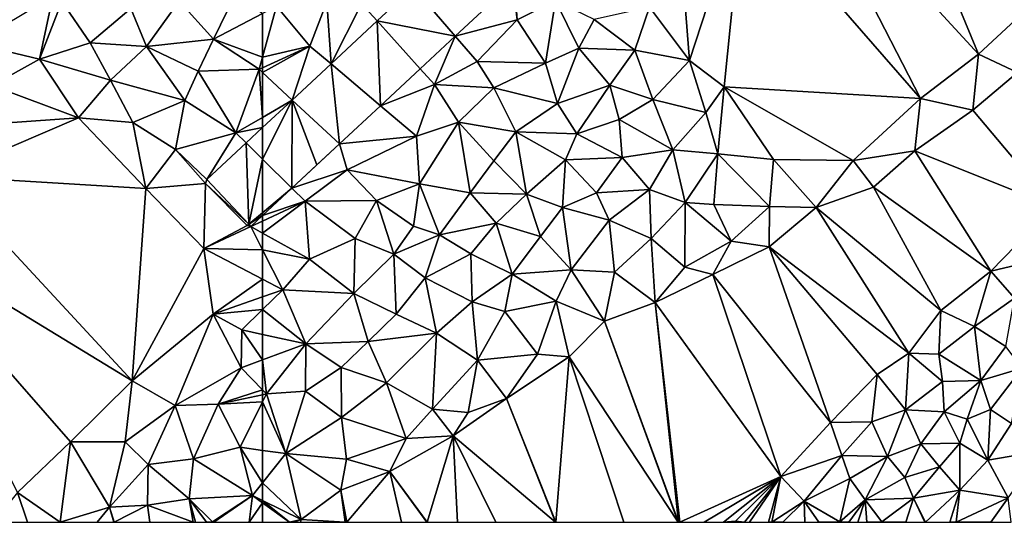
# Model space of a CAD drawing. Extents: x 0 to 1044, y -2019 to -972.
# Drawn here: x 227 to 319, y -2000 to -1953 of the extents above; entities that cross this region are included whole.
import ezdxf

# ---------------------------------------------------------------- set-up
doc = ezdxf.new("R2010")
doc.units = 0
doc.header["$MEASUREMENT"] = 0
doc.layers.add('Terraen_togstation_rangeranlæg', color=33, linetype='Continuous')
doc.layers.add('Terraen_vej', color=33, linetype='Continuous')

# ---------------------------------------------------------------- blocks, each defined once
blk = doc.blocks.new('1km_6223_573_Flyttet_X-573000m_Y-6225000m_ACAD_1_FMEBLOCK36')
at = {"layer": 'Terraen_togstation_rangeranlæg', "color": 14, "true_color": 0xaa0000}
for points in [[(-5.72, 5.35, 5.1), (-12.8, -0.26, 5.1), (4.28, -18.82, 4.94)], [(-5.72, 5.35, 5.1), (4.28, -18.82, 4.94), (10.74, -12.79, 4.93)], [(-12.8, -0.26, 5.1), (-17.64, -3.99, 5.08), (-1.14, -22.95, 5)], [(-12.8, -0.26, 5.1), (-1.14, -22.95, 5), (4.28, -18.82, 4.94)], [(-17.64, -3.99, 5.08), (-23.64, -7.11, 5.13), (-22.68, -19.4, 4.95)], [(-17.64, -3.99, 5.08), (-22.68, -19.4, 4.95), (-19.44, -21.87, 4.97)], [(-17.64, -3.99, 5.08), (-19.44, -21.87, 4.97), (-1.14, -22.95, 5)], [(-23.64, -7.11, 5.13), (-26.41, -14.44, 4.95), (-22.68, -19.4, 4.95)], [(-51.814, -15.721, 5.068), (-48.44, -12.578, 5.071), (-53.26, -14.12, 4.96)], [(-39.146, -12.121, 5.048), (-44.529, -17.135, 5.058), (-38.74, -15.61, 5.02)], [(-39.146, -12.121, 5.048), (-38.74, -15.61, 5.02), (-38.99, -12.31, 5.07)], [(-38.99, -12.31, 5.07), (-38.74, -15.61, 5.02), (-35.17, -13.84, 4.99)], [(7.92, -20.52, 5.07), (10.74, -12.79, 4.93), (4.28, -18.82, 4.94)], [(-58.09, -18.06, 5.09), (-61.2, -14.33, 5.14), (-62.5, -19.094, 5.108)], [(-62.5, -19.094, 5.108), (-61.2, -14.33, 5.14), (-62.5, -15.017, 5.136)], [(-61.2, -14.33, 5.14), (-58.09, -18.06, 5.09), (-56.51, -13.93, 5.03)], [(-56.115, -19.728, 5.064), (-56.51, -13.93, 5.03), (-58.09, -18.06, 5.09)], [(-56.115, -19.728, 5.064), (-53.26, -14.12, 4.96), (-56.51, -13.93, 5.03)], [(-56.115, -19.728, 5.064), (-51.814, -15.721, 5.068), (-53.26, -14.12, 4.96)], [(-35.17, -13.84, 4.99), (-38.74, -15.61, 5.02), (-36.11, -19.66, 5.01)], [(-35.17, -13.84, 4.99), (-36.11, -19.66, 5.01), (-33, -18.27, 5.06)], [(-35.17, -13.84, 4.99), (-33, -18.27, 5.06), (-31.56, -15.59, 5.05)], [(-31.56, -15.59, 5.05), (-27.78, -18.45, 4.91), (-26.41, -14.44, 4.95)], [(-26.41, -14.44, 4.95), (-27.78, -18.45, 4.91), (-22.68, -19.4, 4.95)], [(-44.529, -17.135, 5.058), (-42.49, -19.51, 5.11), (-38.74, -15.61, 5.02)], [(-36.11, -19.66, 5.01), (-38.74, -15.61, 5.02), (-42.49, -19.51, 5.11)], [(-31.56, -15.59, 5.05), (-33, -18.27, 5.06), (-27.78, -18.45, 4.91)], [(-44.529, -17.135, 5.058), (-47.793, -20.175, 5.064), (-46.47, -21.64, 5.05)], [(-44.529, -17.135, 5.058), (-46.47, -21.64, 5.05), (-42.49, -19.51, 5.11)], [(-62.5, -20.519, 5.096), (-59.732, -23.096, 5.061), (-58.09, -18.06, 5.09)], [(-62.5, -20.519, 5.096), (-58.09, -18.06, 5.09), (-62.5, -20.087, 5.099)], [(-62.5, -20.087, 5.099), (-58.09, -18.06, 5.09), (-62.5, -19.094, 5.108)], [(-59.732, -23.096, 5.061), (-56.115, -19.728, 5.064), (-58.09, -18.06, 5.09)], [(-33, -18.27, 5.06), (-36.11, -19.66, 5.01), (-35, -23.43, 4.97)], [(-33, -18.27, 5.06), (-35, -23.43, 4.97), (-30.1, -21.72, 4.88)], [(-27.78, -18.45, 4.91), (-33, -18.27, 5.06), (-30.1, -21.72, 4.88)], [(-27.78, -18.45, 4.91), (-30.1, -21.72, 4.88), (-26.1, -23.04, 4.89)], [(-27.78, -18.45, 4.91), (-26.1, -23.04, 4.89), (-22.68, -19.4, 4.95)], [(3.75, -24.04, 5.03), (4.28, -18.82, 4.94), (-1.14, -22.95, 5)], [(7.92, -20.52, 5.07), (4.28, -18.82, 4.94), (3.75, -24.04, 5.03)], [(-51.498, -23.626, 5.07), (-46.47, -21.64, 5.05), (-47.793, -20.175, 5.064)], [(-40.92, -21.97, 5.11), (-42.49, -19.51, 5.11), (-46.47, -21.64, 5.05)], [(-36.11, -19.66, 5.01), (-42.49, -19.51, 5.11), (-40.92, -21.97, 5.11)], [(-36.11, -19.66, 5.01), (-40.92, -21.97, 5.11), (-35, -23.43, 4.97)], [(-22.68, -19.4, 4.95), (-26.1, -23.04, 4.89), (-21.16, -24.25, 4.93)], [(-22.68, -19.4, 4.95), (-21.16, -24.25, 4.93), (-19.44, -21.87, 4.97)], [(-62.5, -24.718, 5.008), (-59.732, -23.096, 5.061), (-62.5, -20.519, 5.096)], [(7.92, -20.52, 5.07), (3.75, -24.04, 5.03), (11.3, -33.04, 4.54)], [(-51.498, -23.626, 5.07), (-48.13, -26.47, 5.01), (-46.47, -21.64, 5.05)], [(-44.22, -25.16, 5.05), (-46.47, -21.64, 5.05), (-48.13, -26.47, 5.01)], [(-40.92, -21.97, 5.11), (-46.47, -21.64, 5.05), (-44.22, -25.16, 5.05)], [(-40.92, -21.97, 5.11), (-44.22, -25.16, 5.05), (-38.88, -26.05, 5.06)], [(-40.92, -21.97, 5.11), (-38.88, -26.05, 5.06), (-35, -23.43, 4.97)], [(-35, -23.43, 4.97), (-33.19, -26.26, 4.91), (-30.1, -21.72, 4.88)], [(-33.19, -26.26, 4.91), (-29.23, -24.9, 4.92), (-30.1, -21.72, 4.88)], [(-26.1, -23.04, 4.89), (-30.1, -21.72, 4.88), (-29.23, -24.9, 4.92)], [(-19.44, -21.87, 4.97), (-21.16, -24.25, 4.93), (-20.02, -28.13, 4.9)], [(-19.44, -21.87, 4.97), (-20.02, -28.13, 4.9), (-14.85, -28.66, 4.9)], [(-19.44, -21.87, 4.97), (-7.42, -28.73, 4.93), (-1.14, -22.95, 5)], [(-19.44, -21.87, 4.97), (-14.85, -28.66, 4.9), (-7.42, -28.73, 4.93)], [(-1.67, -27.84, 5.02), (-1.14, -22.95, 5), (-7.42, -28.73, 4.93)], [(3.75, -24.04, 5.03), (-1.14, -22.95, 5), (-1.67, -27.84, 5.02)], [(-62.5, -24.718, 5.008), (-62.5, -25.675, 5.058), (-59.732, -23.096, 5.061)], [(-51.498, -23.626, 5.07), (-55.33, -27.196, 5.077), (-48.13, -26.47, 5.01)], [(-35, -23.43, 4.97), (-38.88, -26.05, 5.06), (-33.19, -26.26, 4.91)], [(-24.23, -27.73, 4.91), (-26.1, -23.04, 4.89), (-29.23, -24.9, 4.92)], [(-21.16, -24.25, 4.93), (-26.1, -23.04, 4.89), (-24.23, -27.73, 4.91)], [(-21.16, -24.25, 4.93), (-24.23, -27.73, 4.91), (-20.02, -28.13, 4.9)], [(3.75, -24.04, 5.03), (-1.67, -27.84, 5.02), (11.3, -33.04, 4.54)], [(-44.22, -25.16, 5.05), (-48.13, -26.47, 5.01), (-47.87, -30.91, 5.06)], [(-44.22, -25.16, 5.05), (-47.87, -30.91, 5.06), (-43.15, -31.77, 5.1)], [(-44.22, -25.16, 5.05), (-40.93, -28.78, 5.11), (-38.88, -26.05, 5.06)], [(-44.22, -25.16, 5.05), (-43.15, -31.77, 5.1), (-40.93, -28.78, 5.11)], [(-28.95, -28.46, 4.93), (-29.23, -24.9, 4.92), (-33.19, -26.26, 4.91)], [(-24.23, -27.73, 4.91), (-29.23, -24.9, 4.92), (-28.95, -28.46, 4.93)], [(-55.33, -27.196, 5.077), (-54.6, -29.61, 5.09), (-48.13, -26.47, 5.01)], [(-48.13, -26.47, 5.01), (-54.6, -29.61, 5.09), (-47.87, -30.91, 5.06)], [(-37.89, -31.87, 4.94), (-38.88, -26.05, 5.06), (-40.93, -28.78, 5.11)], [(-34.25, -28.68, 4.95), (-33.19, -26.26, 4.91), (-38.88, -26.05, 5.06)], [(-37.89, -31.87, 4.94), (-34.25, -28.68, 4.95), (-38.88, -26.05, 5.06)], [(-34.25, -28.68, 4.95), (-28.95, -28.46, 4.93), (-33.19, -26.26, 4.91)], [(-55.33, -27.196, 5.077), (-59.761, -31.324, 5.085), (-54.6, -29.61, 5.09)], [(-31.35, -31.75, 4.92), (-28.95, -28.46, 4.93), (-34.25, -28.68, 4.95)], [(-26.4, -31.45, 4.89), (-28.95, -28.46, 4.93), (-31.35, -31.75, 4.92)], [(-24.23, -27.73, 4.91), (-28.95, -28.46, 4.93), (-26.4, -31.45, 4.89)], [(-24.23, -27.73, 4.91), (-26.4, -31.45, 4.89), (-23.08, -32.65, 4.9)], [(-20.02, -28.13, 4.9), (-24.23, -27.73, 4.91), (-23.08, -32.65, 4.9)], [(-20.02, -28.13, 4.9), (-23.08, -32.65, 4.9), (-20.42, -32.83, 4.88)], [(-20.02, -28.13, 4.9), (-20.42, -32.83, 4.88), (-15.2, -33.04, 4.89)], [(-20.02, -28.13, 4.9), (-15.2, -33.04, 4.89), (-14.85, -28.66, 4.9)], [(-1.67, -27.84, 5.02), (-7.42, -28.73, 4.93), (-5.52, -31.22, 5.12)], [(-1.67, -27.84, 5.02), (-5.52, -31.22, 5.12), (5.43, -39.08, 4.42)], [(-1.67, -27.84, 5.02), (5.43, -39.08, 4.42), (11.3, -33.04, 4.54)], [(-43.15, -31.77, 5.1), (-37.89, -31.87, 4.94), (-40.93, -28.78, 5.11)], [(-34.52, -33.13, 4.92), (-34.25, -28.68, 4.95), (-37.89, -31.87, 4.94)], [(-34.52, -33.13, 4.92), (-31.35, -31.75, 4.92), (-34.25, -28.68, 4.95)], [(-14.85, -28.66, 4.9), (-15.2, -33.04, 4.89), (-10.87, -33.14, 5.07)], [(-14.85, -28.66, 4.9), (-10.87, -33.14, 5.07), (-7.42, -28.73, 4.93)], [(-5.52, -31.22, 5.12), (-7.42, -28.73, 4.93), (-10.87, -33.14, 5.07)], [(-59.761, -31.324, 5.085), (-58.53, -32.54, 5.12), (-54.6, -29.61, 5.09)], [(-54.6, -29.61, 5.09), (-58.53, -32.54, 5.12), (-51.87, -32.48, 5.05)], [(-54.6, -29.61, 5.09), (-51.87, -32.48, 5.05), (-47.87, -30.91, 5.06)], [(-51.87, -32.48, 5.05), (-48.41, -34.86, 4.98), (-47.87, -30.91, 5.06)], [(-48.41, -34.86, 4.98), (-45.99, -35.69, 4.92), (-47.87, -30.91, 5.06)], [(-43.15, -31.77, 5.1), (-47.87, -30.91, 5.06), (-45.99, -35.69, 4.92)], [(-5.52, -31.22, 5.12), (-10.87, -33.14, 5.07), (0.76, -42.73, 4.43)], [(-5.52, -31.22, 5.12), (0.76, -42.73, 4.43), (5.43, -39.08, 4.42)], [(-58.53, -32.54, 5.12), (-59.761, -31.324, 5.085), (-62.5, -33.875, 5.09)], [(-43.15, -31.77, 5.1), (-45.99, -35.69, 4.92), (-40.72, -34.59, 4.95)], [(-43.15, -31.77, 5.1), (-40.72, -34.59, 4.95), (-37.89, -31.87, 4.94)], [(-36.57, -35.82, 4.89), (-37.89, -31.87, 4.94), (-40.72, -34.59, 4.95)], [(-34.52, -33.13, 4.92), (-37.89, -31.87, 4.94), (-36.57, -35.82, 4.89)], [(-34.52, -33.13, 4.92), (-30.16, -34.3, 4.92), (-31.35, -31.75, 4.92)], [(-30.16, -34.3, 4.92), (-26.4, -31.45, 4.89), (-31.35, -31.75, 4.92)], [(-30.16, -34.3, 4.92), (-26.26, -36.01, 4.78), (-26.4, -31.45, 4.89)], [(-23.08, -32.65, 4.9), (-26.4, -31.45, 4.89), (-26.26, -36.01, 4.78)], [(-62.5, -34.386, 5.098), (-62.5, -35.505, 5.1), (-58.53, -32.54, 5.12)], [(-62.5, -35.505, 5.1), (-58.13, -37.94, 5.13), (-58.53, -32.54, 5.12)], [(-62.5, -34.386, 5.098), (-58.53, -32.54, 5.12), (-62.5, -33.875, 5.09)], [(-51.87, -32.48, 5.05), (-58.53, -32.54, 5.12), (-53.86, -36.01, 5.1)], [(-58.53, -32.54, 5.12), (-58.13, -37.94, 5.13), (-53.86, -36.01, 5.1)], [(-51.87, -32.48, 5.05), (-53.86, -36.01, 5.1), (-50.26, -37.47, 4.86)], [(-51.87, -32.48, 5.05), (-50.26, -37.47, 4.86), (-48.41, -34.86, 4.98)], [(-23.08, -32.65, 4.9), (-26.26, -36.01, 4.78), (-23.11, -38.7, 5.11)], [(-23.08, -32.65, 4.9), (-23.11, -38.7, 5.11), (-18.8, -36.26, 5.08)], [(-20.42, -32.83, 4.88), (-23.08, -32.65, 4.9), (-18.8, -36.26, 5.08)], [(-20.42, -32.83, 4.88), (-18.8, -36.26, 5.08), (-15.2, -33.04, 4.89)], [(-15.2, -33.04, 4.89), (-18.8, -36.26, 5.08), (-15.25, -36.78, 5.32)], [(-15.2, -33.04, 4.89), (-15.25, -36.78, 5.32), (-10.87, -33.14, 5.07)], [(10.4, -37.87, 4.76), (11.3, -33.04, 4.54), (5.43, -39.08, 4.42)], [(-34.52, -33.13, 4.92), (-36.57, -35.82, 4.89), (-33.7, -38.95, 4.86)], [(-34.52, -33.13, 4.92), (-33.7, -38.95, 4.86), (-30.16, -34.3, 4.92)], [(-10.87, -33.14, 5.07), (-15.25, -36.78, 5.32), (-2.21, -46.71, 4.24)], [(-10.87, -33.14, 5.07), (-2.21, -46.71, 4.24), (0.76, -42.73, 4.43)], [(-48.41, -34.86, 4.98), (-50.26, -37.47, 4.86), (-45.99, -35.69, 4.92)], [(-40.72, -34.59, 4.95), (-45.99, -35.69, 4.92), (-43.06, -37.46, 4.92)], [(-40.72, -34.59, 4.95), (-43.06, -37.46, 4.92), (-39.22, -39.35, 4.91)], [(-36.57, -35.82, 4.89), (-40.72, -34.59, 4.95), (-39.22, -39.35, 4.91)], [(-30.16, -34.3, 4.92), (-33.7, -38.95, 4.86), (-29.67, -39.15, 4.9)], [(-30.16, -34.3, 4.92), (-29.67, -39.15, 4.9), (-26.26, -36.01, 4.78)], [(-62.5, -37.065, 5.08), (-58.13, -37.94, 5.13), (-62.5, -35.505, 5.1)], [(-47.32, -39.68, 4.89), (-45.99, -35.69, 4.92), (-50.26, -37.47, 4.86)], [(-47.32, -39.68, 4.89), (-43.06, -37.46, 4.92), (-45.99, -35.69, 4.92)], [(-53.86, -36.01, 5.1), (-58.13, -37.94, 5.13), (-53.98, -41.15, 4.98)], [(-53.86, -36.01, 5.1), (-53.98, -41.15, 4.98), (-50.26, -37.47, 4.86)], [(-36.57, -35.82, 4.89), (-39.22, -39.35, 4.91), (-33.7, -38.95, 4.86)], [(-26.26, -36.01, 4.78), (-29.67, -39.15, 4.9), (-25.89, -42, 5.39)], [(-26.26, -36.01, 4.78), (-25.89, -42, 5.39), (-23.11, -38.7, 5.11)], [(-18.8, -36.26, 5.08), (-23.11, -38.7, 5.11), (-20.49, -39.38, 5.33)], [(-18.8, -36.26, 5.08), (-20.49, -39.38, 5.33), (-15.25, -36.78, 5.32)], [(-62.5, -37.065, 5.08), (-60.61, -40.81, 5.06), (-58.13, -37.94, 5.13)], [(-62.5, -37.065, 5.08), (-62.5, -39.823, 5.086), (-60.61, -40.81, 5.06)], [(-50.05, -43.07, 4.9), (-50.26, -37.47, 4.86), (-53.98, -41.15, 4.98)], [(-47.32, -39.68, 4.89), (-50.26, -37.47, 4.86), (-50.05, -43.07, 4.9)], [(-47.32, -39.68, 4.89), (-42.94, -41.93, 4.89), (-43.06, -37.46, 4.92)], [(-42.94, -41.93, 4.89), (-39.22, -39.35, 4.91), (-43.06, -37.46, 4.92)], [(-15.25, -36.78, 5.32), (-20.49, -39.38, 5.33), (-9.52, -53.18, 4.17)], [(-15.25, -36.78, 5.32), (-5.17, -48.7, 4.27), (-2.21, -46.71, 4.24)], [(-15.25, -36.78, 5.32), (-9.52, -53.18, 4.17), (-5.17, -48.7, 4.27)], [(-53.98, -41.15, 4.98), (-58.13, -37.94, 5.13), (-60.61, -40.81, 5.06)], [(10.4, -37.87, 4.76), (5.43, -39.08, 4.42), (7.65, -41.59, 4.58)], [(-42.94, -41.93, 4.89), (-39.91, -42.82, 4.87), (-39.22, -39.35, 4.91)], [(-39.91, -42.82, 4.87), (-35.1, -41.85, 4.91), (-39.22, -39.35, 4.91)], [(-35.1, -41.85, 4.91), (-33.7, -38.95, 4.86), (-39.22, -39.35, 4.91)], [(-30.59, -43.74, 5.31), (-33.7, -38.95, 4.86), (-35.1, -41.85, 4.91)], [(-29.67, -39.15, 4.9), (-33.7, -38.95, 4.86), (-30.59, -43.74, 5.31)], [(-29.67, -39.15, 4.9), (-30.59, -43.74, 5.31), (-25.89, -42, 5.39)], [(-20.49, -39.38, 5.33), (-23.11, -38.7, 5.11), (-25.89, -42, 5.39)], [(-20.49, -39.38, 5.33), (-25.89, -42, 5.39), (-14.15, -58.24, 4.06)], [(-20.49, -39.38, 5.33), (-14.15, -58.24, 4.06), (-9.52, -53.18, 4.17)], [(3.9, -44.23, 4.55), (5.43, -39.08, 4.42), (0.76, -42.73, 4.43)], [(3.9, -44.23, 4.55), (7.65, -41.59, 4.58), (5.43, -39.08, 4.42)], [(-62.5, -39.823, 5.086), (-62.5, -41.47, 5.06), (-60.61, -40.81, 5.06)], [(-47.32, -39.68, 4.89), (-50.05, -43.07, 4.9), (-46.29, -44.86, 4.88)], [(-47.32, -39.68, 4.89), (-46.29, -44.86, 4.88), (-42.94, -41.93, 4.89)], [(-62.5, -41.47, 5.06), (-62.5, -42.651, 5.04), (-60.61, -40.81, 5.06)], [(-62.5, -42.651, 5.04), (-58.46, -45.84, 5.03), (-60.61, -40.81, 5.06)], [(-58.46, -45.84, 5.03), (-53.98, -41.15, 4.98), (-60.61, -40.81, 5.06)], [(-58.46, -45.84, 5.03), (-52.64, -45.64, 4.91), (-53.98, -41.15, 4.98)], [(-52.64, -45.64, 4.91), (-50.05, -43.07, 4.9), (-53.98, -41.15, 4.98)], [(-42.94, -41.93, 4.89), (-46.29, -44.86, 4.88), (-42.46, -47.36, 5.03)], [(-42.94, -41.93, 4.89), (-42.46, -47.36, 5.03), (-39.91, -42.82, 4.87)], [(-36.84, -46.8, 5.17), (-35.1, -41.85, 4.91), (-39.91, -42.82, 4.87)], [(-36.84, -46.8, 5.17), (-33.89, -47.05, 5.32), (-35.1, -41.85, 4.91)], [(-30.59, -43.74, 5.31), (-35.1, -41.85, 4.91), (-33.89, -47.05, 5.32)], [(-23.708, -62.5, 7.235), (-25.89, -42, 5.39), (-30.59, -43.74, 5.31)], [(-23.708, -62.5, 7.235), (-23.695, -62.5, 7.235), (-25.89, -42, 5.39)], [(-23.695, -62.5, 7.235), (-23.579, -62.5, 7.203), (-25.89, -42, 5.39)], [(-23.579, -62.5, 7.203), (-14.15, -58.24, 4.06), (-25.89, -42, 5.39)], [(3.9, -44.23, 4.55), (6.82, -46.08, 4.45), (7.65, -41.59, 4.58)], [(-62.5, -42.651, 5.04), (-62.5, -44.962, 5.023), (-58.46, -45.84, 5.03)], [(-46.29, -44.86, 4.88), (-50.05, -43.07, 4.9), (-52.64, -45.64, 4.91)], [(-42.46, -47.36, 5.03), (-36.84, -46.8, 5.17), (-39.91, -42.82, 4.87)], [(0.58, -46.81, 4.52), (0.76, -42.73, 4.43), (-2.21, -46.71, 4.24)], [(3.9, -44.23, 4.55), (0.76, -42.73, 4.43), (0.58, -46.81, 4.52)], [(-23.723, -62.5, 7.234), (-30.59, -43.74, 5.31), (-33.89, -47.05, 5.32)], [(-23.723, -62.5, 7.234), (-23.708, -62.5, 7.235), (-30.59, -43.74, 5.31)], [(-62.5, -44.962, 5.023), (-62.5, -47.332, 5.07), (-58.46, -45.84, 5.03)], [(-46.29, -44.86, 4.88), (-52.64, -45.64, 4.91), (-50.93, -49.5, 4.84)], [(-46.29, -44.86, 4.88), (-50.93, -49.5, 4.84), (-46.65, -51.95, 5.07)], [(-46.29, -44.86, 4.88), (-46.65, -51.95, 5.07), (-42.46, -47.36, 5.03)], [(3.9, -44.23, 4.55), (0.58, -46.81, 4.52), (4.49, -49.28, 4.43)], [(3.9, -44.23, 4.55), (4.49, -49.28, 4.43), (6.82, -46.08, 4.45)], [(-62.14, -50.52, 4.89), (-58.46, -45.84, 5.03), (-62.5, -47.332, 5.07)], [(-58.49, -50.27, 4.89), (-58.46, -45.84, 5.03), (-62.14, -50.52, 4.89)], [(-55.17, -48.06, 4.91), (-58.46, -45.84, 5.03), (-58.49, -50.27, 4.89)], [(-55.17, -48.06, 4.91), (-52.64, -45.64, 4.91), (-58.46, -45.84, 5.03)], [(-55.17, -48.06, 4.91), (-50.93, -49.5, 4.84), (-52.64, -45.64, 4.91)], [(-42.46, -47.36, 5.03), (-39.76, -50.95, 5.26), (-36.84, -46.8, 5.17)], [(-39.76, -50.95, 5.26), (-33.89, -47.05, 5.32), (-36.84, -46.8, 5.17)], [(-2.54, -51.99, 4.27), (-2.21, -46.71, 4.24), (-5.17, -48.7, 4.27)], [(0.92, -49.35, 4.22), (-2.21, -46.71, 4.24), (-2.54, -51.99, 4.27)], [(0.58, -46.81, 4.52), (-2.21, -46.71, 4.24), (0.92, -49.35, 4.22)], [(0.58, -46.81, 4.52), (0.92, -49.35, 4.22), (4.49, -49.28, 4.43)], [(8.36, -48.11, 5.57), (6.82, -46.08, 4.45), (4.49, -49.28, 4.43)], [(-62.5, -50.146, 4.921), (-62.14, -50.52, 4.89), (-62.5, -47.332, 5.07)], [(-42.46, -47.36, 5.03), (-46.65, -51.95, 5.07), (-43.32, -52.26, 5.19)], [(-42.46, -47.36, 5.03), (-43.32, -52.26, 5.19), (-39.76, -50.95, 5.26)], [(-35.159, -62.5, 7.229), (-33.89, -47.05, 5.32), (-39.76, -50.95, 5.26)], [(-35.159, -62.5, 7.229), (-28.787, -62.5, 6.918), (-33.89, -47.05, 5.32)], [(-28.787, -62.5, 6.918), (-23.723, -62.5, 7.234), (-33.89, -47.05, 5.32)], [(-55.17, -48.06, 4.91), (-58.49, -50.27, 4.89), (-55.14, -52.72, 4.88)], [(-55.17, -48.06, 4.91), (-55.14, -52.72, 4.88), (-50.93, -49.5, 4.84)], [(8.36, -48.11, 5.57), (4.49, -49.28, 4.43), (5.4, -51.96, 5.96)], [(8.36, -48.11, 5.57), (5.4, -51.96, 5.96), (7.35, -53.29, 6.37)], [(-49.09, -54.67, 5.09), (-50.93, -49.5, 4.84), (-55.14, -52.72, 4.88)], [(-46.65, -51.95, 5.07), (-50.93, -49.5, 4.84), (-49.09, -54.67, 5.09)], [(-5.67, -53.11, 4.43), (-5.17, -48.7, 4.27), (-9.52, -53.18, 4.17)], [(-5.67, -53.11, 4.43), (-2.54, -51.99, 4.27), (-5.17, -48.7, 4.27)], [(0.92, -49.35, 4.22), (-2.54, -51.99, 4.27), (1.07, -52.19, 4.26)], [(0.92, -49.35, 4.22), (1.07, -52.19, 4.26), (4.49, -49.28, 4.43)], [(1.07, -52.19, 4.26), (3.23, -52.88, 5.3), (4.49, -49.28, 4.43)], [(3.23, -52.88, 5.3), (5.4, -51.96, 5.96), (4.49, -49.28, 4.43)], [(-62.5, -50.146, 4.921), (-62.5, -50.597, 4.905), (-62.14, -50.52, 4.89)], [(-58.49, -50.27, 4.89), (-62.14, -50.52, 4.89), (-60.34, -56.09, 4.86)], [(-58.49, -50.27, 4.89), (-60.34, -56.09, 4.86), (-55.14, -52.72, 4.88)], [(-60.34, -56.09, 4.86), (-62.14, -50.52, 4.89), (-62.5, -51.252, 4.894)], [(-62.5, -50.597, 4.905), (-62.5, -51.252, 4.894), (-62.14, -50.52, 4.89)], [(-62.5, -55.79, 4.89), (-60.34, -56.09, 4.86), (-62.5, -51.252, 4.894)], [(-35.172, -62.5, 7.228), (-39.76, -50.95, 5.26), (-44.71, -54.42, 5.48)], [(-39.76, -50.95, 5.26), (-43.32, -52.26, 5.19), (-44.71, -54.42, 5.48)], [(-35.172, -62.5, 7.228), (-35.164, -62.5, 7.228), (-39.76, -50.95, 5.26)], [(-35.164, -62.5, 7.228), (-35.159, -62.5, 7.229), (-39.76, -50.95, 5.26)], [(-46.65, -51.95, 5.07), (-49.09, -54.67, 5.09), (-44.71, -54.42, 5.48)], [(-46.65, -51.95, 5.07), (-44.71, -54.42, 5.48), (-43.32, -52.26, 5.19)], [(-5.67, -53.11, 4.43), (-4.2, -56.37, 3.92), (-2.54, -51.99, 4.27)], [(-2.54, -51.99, 4.27), (-4.2, -56.37, 3.92), (-1.1, -55.18, 4.28)], [(1.07, -52.19, 4.26), (-2.54, -51.99, 4.27), (-1.1, -55.18, 4.28)], [(1.07, -52.19, 4.26), (-1.1, -55.18, 4.28), (2.54, -55.11, 6.08)], [(1.07, -52.19, 4.26), (2.54, -55.11, 6.08), (3.23, -52.88, 5.3)], [(3.23, -52.88, 5.3), (5.16, -56.7, 6.4), (5.4, -51.96, 5.96)], [(5.4, -51.96, 5.96), (5.16, -56.7, 6.4), (7.35, -53.29, 6.37)], [(-60.34, -56.09, 4.86), (-54.66, -56.6, 5.03), (-55.14, -52.72, 4.88)], [(-49.09, -54.67, 5.09), (-55.14, -52.72, 4.88), (-54.66, -56.6, 5.03)], [(-9.52, -53.18, 4.17), (-14.15, -58.24, 4.06), (-8.47, -56.28, 4.33)], [(-5.67, -53.11, 4.43), (-9.52, -53.18, 4.17), (-8.47, -56.28, 4.33)], [(-5.67, -53.11, 4.43), (-8.47, -56.28, 4.33), (-4.2, -56.37, 3.92)], [(3.23, -52.88, 5.3), (2.54, -55.11, 6.08), (5.16, -56.7, 6.4)], [(10.23, -55.84, 6.3), (7.35, -53.29, 6.37), (5.16, -56.7, 6.4)], [(-49.09, -54.67, 5.09), (-54.66, -56.6, 5.03), (-50.64, -57.77, 5.28)], [(-47.144, -62.5, 6.667), (-44.71, -54.42, 5.48), (-50.64, -57.77, 5.28)], [(-44.71, -54.42, 5.48), (-49.09, -54.67, 5.09), (-50.64, -57.77, 5.28)], [(-47.144, -62.5, 6.667), (-44.302, -62.5, 6.496), (-44.71, -54.42, 5.48)], [(-44.302, -62.5, 6.496), (-40.735, -62.5, 6.632), (-44.71, -54.42, 5.48)], [(-40.735, -62.5, 6.632), (-35.172, -62.5, 7.228), (-44.71, -54.42, 5.48)], [(-62.5, -58.821, 4.846), (-60.34, -56.09, 4.86), (-62.5, -55.79, 4.89)], [(-1.1, -55.18, 4.28), (-4.2, -56.37, 3.92), (-2.6, -58.33, 4.9)], [(-1.1, -55.18, 4.28), (-2.6, -58.33, 4.9), (0.65, -57.32, 6.31)], [(-1.1, -55.18, 4.28), (0.65, -57.32, 6.31), (2.54, -55.11, 6.08)], [(2.54, -55.11, 6.08), (0.65, -57.32, 6.31), (2.54, -59.49, 6.35)], [(2.54, -55.11, 6.08), (2.54, -59.49, 6.35), (5.16, -56.7, 6.4)], [(10.23, -55.84, 6.3), (5.16, -56.7, 6.4), (7.06, -60.21, 6.27)], [(-58.89, -62.23, 5.11), (-60.34, -56.09, 4.86), (-62.5, -58.821, 4.846)], [(-60.34, -56.09, 4.86), (-55.19, -59.49, 5.16), (-54.66, -56.6, 5.03)], [(-60.34, -56.09, 4.86), (-58.89, -62.23, 5.11), (-55.19, -59.49, 5.16)], [(-50.64, -57.77, 5.28), (-54.66, -56.6, 5.03), (-55.19, -59.49, 5.16)], [(-8.47, -56.28, 4.33), (-14.15, -58.24, 4.06), (-11.99, -60.53, 4.18)], [(-8.47, -56.28, 4.33), (-11.99, -60.53, 4.18), (-7.72, -58.4, 3.96)], [(-8.47, -56.28, 4.33), (-7.72, -58.4, 3.96), (-4.2, -56.37, 3.92)], [(-7.72, -58.4, 3.96), (-6.3, -60.4, 4.08), (-4.2, -56.37, 3.92)], [(-2.6, -58.33, 4.9), (-4.2, -56.37, 3.92), (-6.3, -60.4, 4.08)], [(2.54, -59.49, 6.35), (7.06, -60.21, 6.27), (5.16, -56.7, 6.4)], [(-54.652, -62.5, 6.477), (-50.64, -57.77, 5.28), (-55.19, -59.49, 5.16)], [(-54.652, -62.5, 6.477), (-49.555, -62.5, 6.325), (-50.64, -57.77, 5.28)], [(-49.555, -62.5, 6.325), (-47.165, -62.5, 6.664), (-50.64, -57.77, 5.28)], [(-47.165, -62.5, 6.664), (-47.144, -62.5, 6.667), (-50.64, -57.77, 5.28)], [(-2.6, -58.33, 4.9), (-1.79, -60.26, 6.31), (0.65, -57.32, 6.31)], [(2.54, -59.49, 6.35), (0.65, -57.32, 6.31), (-1.79, -60.26, 6.31)], [(-23.579, -62.5, 7.203), (-21.316, -62.5, 7.08), (-14.15, -58.24, 4.06)], [(-21.316, -62.5, 7.08), (-19.5, -62.5, 5.023), (-14.15, -58.24, 4.06)], [(-19.5, -62.5, 5.023), (-18.39, -62.38, 3.91), (-14.15, -58.24, 4.06)], [(-17.55, -62.5, 4.05), (-14.15, -58.24, 4.06), (-18.39, -62.38, 3.91)], [(-17.55, -62.5, 4.05), (-17.089, -62.5, 4.119), (-14.15, -58.24, 4.06)], [(-17.089, -62.5, 4.119), (-15.313, -62.5, 4.12), (-14.15, -58.24, 4.06)], [(-15.313, -62.5, 4.12), (-15.01, -62.49, 4.12), (-14.15, -58.24, 4.06)], [(-15.01, -62.49, 4.12), (-11.99, -60.53, 4.18), (-14.15, -58.24, 4.06)], [(-7.72, -58.4, 3.96), (-11.99, -60.53, 4.18), (-8.66, -62.47, 3.98)], [(-7.72, -58.4, 3.96), (-8.66, -62.47, 3.98), (-6.3, -60.4, 4.08)], [(-2.6, -58.33, 4.9), (-6.3, -60.4, 4.08), (-1.79, -60.26, 6.31)], [(-62.5, -60.469, 4.896), (-58.89, -62.23, 5.11), (-62.5, -58.821, 4.846)], [(-54.811, -62.5, 6.431), (-55.19, -59.49, 5.16), (-58.89, -62.23, 5.11)], [(-54.811, -62.5, 6.431), (-54.662, -62.5, 6.476), (-55.19, -59.49, 5.16)], [(-54.662, -62.5, 6.476), (-54.652, -62.5, 6.477), (-55.19, -59.49, 5.16)], [(-0.648, -62.5, 6.715), (2.54, -59.49, 6.35), (-1.79, -60.26, 6.31)], [(-0.648, -62.5, 6.715), (1.622, -62.5, 6.4), (2.54, -59.49, 6.35)], [(1.622, -62.5, 6.4), (2.2, -62.49, 6.32), (2.54, -59.49, 6.35)], [(2.54, -59.49, 6.35), (2.2, -62.49, 6.32), (7.06, -60.21, 6.27)], [(-62.5, -60.469, 4.896), (-62.5, -60.687, 4.983), (-59.983, -62.5, 5.367)], [(-58.89, -62.23, 5.11), (-62.5, -60.469, 4.896), (-59.983, -62.5, 5.367)], [(-13.977, -62.5, 4.007), (-11.99, -60.53, 4.18), (-15.01, -62.49, 4.12)], [(-13.977, -62.5, 4.007), (-11.911, -62.5, 3.784), (-11.99, -60.53, 4.18)], [(-11.911, -62.5, 3.784), (-10.61, -62.5, 3.86), (-11.99, -60.53, 4.18)], [(-10.61, -62.5, 3.86), (-8.66, -62.47, 3.98), (-11.99, -60.53, 4.18)], [(-7.825, -62.5, 4.445), (-6.3, -60.4, 4.08), (-8.66, -62.47, 3.98)], [(-7.825, -62.5, 4.445), (-6.98, -62.5, 4.898), (-6.3, -60.4, 4.08)], [(-6.98, -62.5, 4.898), (-6.142, -62.5, 5.262), (-6.3, -60.4, 4.08)], [(-1.79, -60.26, 6.31), (-6.3, -60.4, 4.08), (-4.73, -62.45, 5.85)], [(-6.142, -62.5, 5.262), (-4.73, -62.45, 5.85), (-6.3, -60.4, 4.08)], [(-2.486, -62.5, 6.333), (-1.79, -60.26, 6.31), (-4.73, -62.45, 5.85)], [(-2.486, -62.5, 6.333), (-0.709, -62.5, 6.713), (-1.79, -60.26, 6.31)], [(-0.648, -62.5, 6.715), (-1.79, -60.26, 6.31), (-0.709, -62.5, 6.713)], [(5.419, -62.5, 6.305), (7.06, -60.21, 6.27), (2.2, -62.49, 6.32)], [(7.33, -62.5, 6.31), (7.06, -60.21, 6.27), (5.419, -62.5, 6.305)], [(-62.5, -62.5, 5.081), (-59.983, -62.5, 5.367), (-62.5, -60.687, 4.983)], [(-58.89, -62.23, 5.11), (-59.983, -62.5, 5.367), (-59.558, -62.5, 5.309)], [(-59.558, -62.5, 5.309), (-58.963, -62.5, 5.212), (-58.89, -62.23, 5.11)], [(-58.963, -62.5, 5.212), (-54.811, -62.5, 6.431), (-58.89, -62.23, 5.11)], [(-19.5, -62.5, 5.023), (-18.846, -62.5, 3.926), (-18.39, -62.38, 3.91)], [(-18.846, -62.5, 3.926), (-18.356, -62.5, 3.925), (-18.39, -62.38, 3.91)], [(-18.356, -62.5, 3.925), (-17.55, -62.5, 4.05), (-18.39, -62.38, 3.91)], [(-6.142, -62.5, 5.262), (-4.783, -62.5, 5.855), (-4.73, -62.45, 5.85)], [(-4.783, -62.5, 5.855), (-4.684, -62.5, 5.859), (-4.73, -62.45, 5.85)], [(-4.684, -62.5, 5.859), (-2.486, -62.5, 6.333), (-4.73, -62.45, 5.85)], [(-15.313, -62.5, 4.12), (-15.006, -62.5, 4.12), (-15.01, -62.49, 4.12)], [(-15.006, -62.5, 4.12), (-13.977, -62.5, 4.007), (-15.01, -62.49, 4.12)], [(-10.61, -62.5, 3.86), (-8.679, -62.5, 3.982), (-8.66, -62.47, 3.98)], [(-8.679, -62.5, 3.982), (-8.647, -62.5, 4.001), (-8.66, -62.47, 3.98)], [(-8.647, -62.5, 4.001), (-7.825, -62.5, 4.445), (-8.66, -62.47, 3.98)], [(1.622, -62.5, 6.4), (2.201, -62.5, 6.32), (2.2, -62.49, 6.32)], [(2.201, -62.5, 6.32), (2.213, -62.5, 6.32), (2.2, -62.49, 6.32)], [(2.213, -62.5, 6.32), (5.419, -62.5, 6.305), (2.2, -62.49, 6.32)]]:
    blk.add_polyline3d(points, close=True, dxfattribs=at)
blk = doc.blocks.new('1km_6223_573_Flyttet_X-573000m_Y-6225000m_ACAD_1_FMEBLOCK63')
at = {"layer": 'Terraen_togstation_rangeranlæg', "color": 14, "true_color": 0xaa0000}
for points in [[(35.553, -17.823, 5.097), (41.69, -19.27, 5.14), (42.942, -13.392, 5.095)], [(42.942, -13.392, 5.095), (41.69, -19.27, 5.14), (43.76, -13.91, 5.07)], [(54.72, -13.86, 5.08), (57.93, -17.43, 5.12), (59.89, -13.38, 5.13)], [(62.5, -15.017, 5.136), (59.89, -13.38, 5.13), (57.93, -17.43, 5.12)], [(46.43, -17.77, 5.07), (43.76, -13.91, 5.07), (41.69, -19.27, 5.14)], [(50.22, -14.57, 5), (43.76, -13.91, 5.07), (46.43, -17.77, 5.07)], [(50.22, -14.57, 5), (46.43, -17.77, 5.07), (51.67, -18.09, 5.06)], [(54.72, -13.86, 5.08), (50.22, -14.57, 5), (51.67, -18.09, 5.06)], [(54.72, -13.86, 5.08), (51.67, -18.09, 5.06), (57.93, -17.43, 5.12)], [(62.5, -19.094, 5.108), (62.5, -15.017, 5.136), (57.93, -17.43, 5.12)], [(56.49, -20.4, 5.12), (57.93, -17.43, 5.12), (51.67, -18.09, 5.06)], [(56.49, -20.4, 5.12), (62.19, -20.23, 5.1), (57.93, -17.43, 5.12)], [(62.5, -19.094, 5.108), (57.93, -17.43, 5.12), (62.19, -20.23, 5.1)], [(35.553, -17.823, 5.097), (37.24, -21.73, 5.11), (41.69, -19.27, 5.14)], [(46.43, -17.77, 5.07), (41.69, -19.27, 5.14), (48.32, -21.23, 5.09)], [(46.43, -17.77, 5.07), (48.32, -21.23, 5.09), (51.67, -18.09, 5.06)], [(48.32, -21.23, 5.09), (55.26, -23.14, 5.1), (51.67, -18.09, 5.06)], [(56.49, -20.4, 5.12), (51.67, -18.09, 5.06), (55.26, -23.14, 5.1)], [(37.24, -21.73, 5.11), (45.34, -24.76, 5.14), (41.69, -19.27, 5.14)], [(45.34, -24.76, 5.14), (48.32, -21.23, 5.09), (41.69, -19.27, 5.14)], [(62.5, -20.087, 5.099), (62.5, -19.094, 5.108), (62.19, -20.23, 5.1)], [(62.5, -20.519, 5.096), (62.5, -20.087, 5.099), (62.19, -20.23, 5.1)], [(56.49, -20.4, 5.12), (55.26, -23.14, 5.1), (60.02, -26.17, 4.96)], [(56.49, -20.4, 5.12), (60.02, -26.17, 4.96), (62.19, -20.23, 5.1)], [(62.5, -24.718, 5.008), (62.19, -20.23, 5.1), (60.02, -26.17, 4.96)], [(62.5, -24.718, 5.008), (62.5, -20.519, 5.096), (62.19, -20.23, 5.1)], [(37.24, -21.73, 5.11), (36.04, -25.41, 5.11), (45.34, -24.76, 5.14)], [(45.34, -24.76, 5.14), (50.4, -25.2, 5.14), (48.32, -21.23, 5.09)], [(48.32, -21.23, 5.09), (50.4, -25.2, 5.14), (55.26, -23.14, 5.1)], [(54.39, -27.72, 5.09), (55.26, -23.14, 5.1), (50.4, -25.2, 5.14)], [(54.39, -27.72, 5.09), (60.02, -26.17, 4.96), (55.26, -23.14, 5.1)], [(32.64, -30.21, 5.09), (51.61, -31.35, 5.19), (45.34, -24.76, 5.14)], [(36.04, -25.41, 5.11), (32.64, -30.21, 5.09), (45.34, -24.76, 5.14)], [(51.61, -31.35, 5.19), (50.4, -25.2, 5.14), (45.34, -24.76, 5.14)], [(62.5, -25.675, 5.058), (62.5, -24.718, 5.008), (60.02, -26.17, 4.96)], [(54.39, -27.72, 5.09), (50.4, -25.2, 5.14), (51.61, -31.35, 5.19)], [(62.5, -25.675, 5.058), (60.02, -26.17, 4.96), (60.966, -27.104, 5.057)], [(57.315, -30.505, 5.054), (60.02, -26.17, 4.96), (54.39, -27.72, 5.09)], [(57.315, -30.505, 5.054), (60.966, -27.104, 5.057), (60.02, -26.17, 4.96)], [(54.39, -27.72, 5.09), (51.61, -31.35, 5.19), (57.18, -30.88, 5.06)], [(57.315, -30.505, 5.054), (54.39, -27.72, 5.09), (57.18, -30.88, 5.06)], [(32.64, -30.21, 5.09), (27.35, -35.31, 5.12), (50.34, -49.31, 5.1)], [(32.64, -30.21, 5.09), (50.34, -49.31, 5.1), (51.61, -31.35, 5.19)], [(57.02, -36.96, 5.16), (57.18, -30.88, 5.06), (51.61, -31.35, 5.19)], [(57.02, -36.96, 5.16), (61.07, -34.81, 5.09), (57.18, -30.88, 5.06)], [(57.315, -30.505, 5.054), (57.18, -30.88, 5.06), (61.214, -34.69, 5.09)], [(61.214, -34.69, 5.09), (57.18, -30.88, 5.06), (61.07, -34.81, 5.09)], [(50.34, -49.31, 5.1), (57.02, -36.96, 5.16), (51.61, -31.35, 5.19)], [(62.5, -33.875, 5.09), (61.405, -34.895, 5.092), (62.5, -34.386, 5.098)], [(61.405, -34.895, 5.092), (61.07, -34.81, 5.09), (57.02, -36.96, 5.16)], [(61.405, -34.895, 5.092), (57.02, -36.96, 5.16), (62.5, -37.065, 5.08)], [(61.405, -34.895, 5.092), (61.214, -34.69, 5.09), (61.07, -34.81, 5.09)], [(61.405, -34.895, 5.092), (62.5, -35.505, 5.1), (62.5, -34.386, 5.098)], [(61.405, -34.895, 5.092), (62.5, -37.065, 5.08), (62.5, -35.505, 5.1)], [(27.35, -35.31, 5.12), (44.57, -54.99, 5.07), (50.34, -49.31, 5.1)], [(27.35, -35.31, 5.12), (39.65, -59.71, 5.08), (44.57, -54.99, 5.07)], [(50.34, -49.31, 5.1), (57.89, -43.08, 5.06), (57.02, -36.96, 5.16)], [(57.02, -36.96, 5.16), (62.5, -39.823, 5.086), (62.5, -37.065, 5.08)], [(62.5, -39.823, 5.086), (57.02, -36.96, 5.16), (57.89, -43.08, 5.06)], [(62.5, -39.823, 5.086), (57.89, -43.08, 5.06), (62.5, -41.47, 5.06)], [(62.5, -41.47, 5.06), (57.89, -43.08, 5.06), (62.5, -42.651, 5.04)], [(54.35, -51.6, 5.1), (57.89, -43.08, 5.06), (50.34, -49.31, 5.1)], [(54.35, -51.6, 5.1), (60.5, -48.07, 5.09), (57.89, -43.08, 5.06)], [(57.89, -43.08, 5.06), (60.56, -44.54, 5.02), (62.5, -42.651, 5.04)], [(60.56, -44.54, 5.02), (57.89, -43.08, 5.06), (60.5, -48.07, 5.09)], [(62.5, -42.651, 5.04), (60.56, -44.54, 5.02), (62.5, -44.962, 5.023)], [(60.56, -44.54, 5.02), (60.5, -48.07, 5.09), (62.5, -47.332, 5.07)], [(62.5, -44.962, 5.023), (60.56, -44.54, 5.02), (62.5, -47.332, 5.07)], [(62.5, -47.332, 5.07), (60.5, -48.07, 5.09), (62.5, -50.146, 4.921)], [(58.37, -51.48, 5.08), (60.5, -48.07, 5.09), (54.35, -51.6, 5.1)], [(62.5, -50.146, 4.921), (60.5, -48.07, 5.09), (58.37, -51.48, 5.08)], [(44.57, -54.99, 5.07), (49.67, -54.98, 5.07), (50.34, -49.31, 5.1)], [(49.67, -54.98, 5.07), (54.35, -51.6, 5.1), (50.34, -49.31, 5.1)], [(62.5, -50.146, 4.921), (58.37, -51.48, 5.08), (62.5, -50.597, 4.905)], [(62.5, -50.597, 4.905), (58.37, -51.48, 5.08), (62.5, -51.252, 4.894)], [(58.37, -51.48, 5.08), (60.41, -55.5, 4.92), (62.5, -51.252, 4.894)], [(62.5, -55.79, 4.89), (62.5, -51.252, 4.894), (60.41, -55.5, 4.92)], [(51.84, -57.1, 5.1), (54.35, -51.6, 5.1), (49.67, -54.98, 5.07)], [(56.06, -56.57, 4.95), (54.35, -51.6, 5.1), (51.84, -57.1, 5.1)], [(58.37, -51.48, 5.08), (54.35, -51.6, 5.1), (56.06, -56.57, 4.95)], [(58.37, -51.48, 5.08), (56.06, -56.57, 4.95), (60.41, -55.5, 4.92)], [(39.65, -59.71, 5.08), (43.63, -62.5, 5.01), (44.57, -54.99, 5.07)], [(48.21, -61.09, 5.07), (44.57, -54.99, 5.07), (43.63, -62.5, 5.01)], [(48.21, -61.09, 5.07), (49.67, -54.98, 5.07), (44.57, -54.99, 5.07)], [(48.21, -61.09, 5.07), (51.84, -57.1, 5.1), (49.67, -54.98, 5.07)], [(61.56, -60.01, 4.84), (60.41, -55.5, 4.92), (56.06, -56.57, 4.95)], [(62.5, -58.821, 4.846), (62.5, -55.79, 4.89), (60.41, -55.5, 4.92)], [(62.5, -58.821, 4.846), (60.41, -55.5, 4.92), (61.56, -60.01, 4.84)], [(55.65, -60.32, 4.92), (56.06, -56.57, 4.95), (51.84, -57.1, 5.1)], [(55.65, -60.32, 4.92), (61.56, -60.01, 4.84), (56.06, -56.57, 4.95)], [(51.76, -60.91, 4.97), (51.84, -57.1, 5.1), (48.21, -61.09, 5.07)], [(55.65, -60.32, 4.92), (51.84, -57.1, 5.1), (51.76, -60.91, 4.97)], [(62.5, -60.469, 4.896), (62.5, -58.821, 4.846), (61.56, -60.01, 4.84)], [(37.39, -62.5, 5.095), (40.575, -62.5, 5.064), (39.65, -59.71, 5.08)], [(40.575, -62.5, 5.064), (43.63, -62.5, 5.01), (39.65, -59.71, 5.08)], [(56.028, -62.5, 4.885), (55.65, -60.32, 4.92), (51.76, -60.91, 4.97)], [(55.65, -60.32, 4.92), (57.82, -62.45, 4.83), (61.56, -60.01, 4.84)], [(56.028, -62.5, 4.885), (56.245, -62.5, 4.882), (55.65, -60.32, 4.92)], [(56.245, -62.5, 4.882), (57.266, -62.5, 4.848), (55.65, -60.32, 4.92)], [(57.266, -62.5, 4.848), (57.82, -62.45, 4.83), (55.65, -60.32, 4.92)], [(57.951, -62.5, 4.836), (61.56, -60.01, 4.84), (57.82, -62.45, 4.83)], [(57.951, -62.5, 4.836), (61.264, -62.5, 4.941), (61.56, -60.01, 4.84)], [(61.264, -62.5, 4.941), (62.5, -60.687, 4.983), (61.56, -60.01, 4.84)], [(62.5, -60.687, 4.983), (62.5, -60.469, 4.896), (61.56, -60.01, 4.84)], [(43.63, -62.5, 5.01), (47.071, -62.5, 5.049), (48.21, -61.09, 5.07)], [(47.071, -62.5, 5.049), (48.624, -62.5, 4.538), (48.21, -61.09, 5.07)], [(48.669, -62.5, 4.535), (51.76, -60.91, 4.97), (48.21, -61.09, 5.07)], [(48.624, -62.5, 4.538), (48.669, -62.5, 4.535), (48.21, -61.09, 5.07)], [(48.669, -62.5, 4.535), (51.969, -62.5, 4.944), (51.76, -60.91, 4.97)], [(51.969, -62.5, 4.944), (56.028, -62.5, 4.885), (51.76, -60.91, 4.97)], [(61.264, -62.5, 4.941), (62.5, -62.5, 5.081), (62.5, -60.687, 4.983)], [(57.266, -62.5, 4.848), (57.76, -62.5, 4.834), (57.82, -62.45, 4.83)], [(57.76, -62.5, 4.834), (57.805, -62.5, 4.832), (57.82, -62.45, 4.83)], [(57.805, -62.5, 4.832), (57.951, -62.5, 4.836), (57.82, -62.45, 4.83)]]:
    blk.add_polyline3d(points, close=True, dxfattribs=at)
blk = doc.blocks.new('1km_6223_573_Flyttet_X-573000m_Y-6225000m_ACAD_1_FMEBLOCK79')
at = {"layer": 'Terraen_vej', "color": 251, "true_color": 0x555555}
for points in [[(-24.057, -26.433, 5.048), (-33.351, -26.891, 5.071), (-29.44, -31.447, 5.058)], [(-29.44, -31.447, 5.058), (-33.351, -26.891, 5.071), (-36.725, -30.034, 5.068)], [(-36.409, -37.939, 5.07), (-36.725, -30.034, 5.068), (-41.026, -34.04, 5.064)], [(-36.409, -37.939, 5.07), (-32.704, -34.488, 5.064), (-36.725, -30.034, 5.068)], [(-29.44, -31.447, 5.058), (-36.725, -30.034, 5.068), (-32.704, -34.488, 5.064)], [(-40.241, -41.508, 5.077), (-41.026, -34.04, 5.064), (-44.643, -37.409, 5.061)], [(-36.409, -37.939, 5.07), (-41.026, -34.04, 5.064), (-40.241, -41.508, 5.077)], [(-47.411, -42.932, 5.067), (-44.672, -45.636, 5.085), (-44.643, -37.409, 5.061)], [(-47.411, -42.932, 5.067), (-44.643, -37.409, 5.061), (-47.411, -39.988, 5.058)], [(-44.643, -37.409, 5.061), (-44.672, -45.636, 5.085), (-42.348, -43.471, 5.081)], [(-40.241, -41.508, 5.077), (-44.643, -37.409, 5.061), (-42.348, -43.471, 5.081)], [(-47.411, -47.927, 5.089), (-44.672, -45.636, 5.085), (-47.411, -42.932, 5.067)], [(-47.411, -47.927, 5.089), (-47.411, -48.187, 5.09), (-44.672, -45.636, 5.085)]]:
    blk.add_polyline3d(points, close=True, dxfattribs=at)
blk = doc.blocks.new('1km_6223_573_Flyttet_X-573000m_Y-6225000m_ACAD_1_FMEBLOCK106')
at = {"layer": 'Terraen_vej', "color": 251, "true_color": 0x555555}
for points in [[(62.5, -28.619, 5.067), (62.5, -25.675, 5.058), (60.966, -27.104, 5.057)], [(60.966, -27.104, 5.057), (57.315, -30.505, 5.054), (61.214, -34.69, 5.09)], [(61.214, -34.69, 5.09), (62.5, -28.619, 5.067), (60.966, -27.104, 5.057)], [(62.5, -33.614, 5.089), (62.5, -28.619, 5.067), (61.214, -34.69, 5.09)], [(61.214, -34.69, 5.09), (62.5, -33.875, 5.09), (62.5, -33.614, 5.089)], [(61.214, -34.69, 5.09), (61.405, -34.895, 5.092), (62.5, -33.875, 5.09)]]:
    blk.add_polyline3d(points, close=True, dxfattribs=at)

msp = doc.modelspace()

# ---------------------------------------------------------------- block references
at = {"layer": 'Terraen_togstation_rangeranlæg', "color": 14, "true_color": 0xaa0000}
for name, p in [('1km_6223_573_Flyttet_X-573000m_Y-6225000m_ACAD_1_FMEBLOCK63', (187.5, -1937.5)), ('1km_6223_573_Flyttet_X-573000m_Y-6225000m_ACAD_1_FMEBLOCK36', (312.5, -1937.5))]:
    msp.add_blockref(name, p, dxfattribs=at)
at = {"layer": 'Terraen_vej', "color": 251, "true_color": 0x555555}
for name, p in [('1km_6223_573_Flyttet_X-573000m_Y-6225000m_ACAD_1_FMEBLOCK106', (187.5, -1937.5)), ('1km_6223_573_Flyttet_X-573000m_Y-6225000m_ACAD_1_FMEBLOCK79', (297.411, -1923.187))]:
    msp.add_blockref(name, p, dxfattribs=at)

doc.saveas('drawing.dxf')
